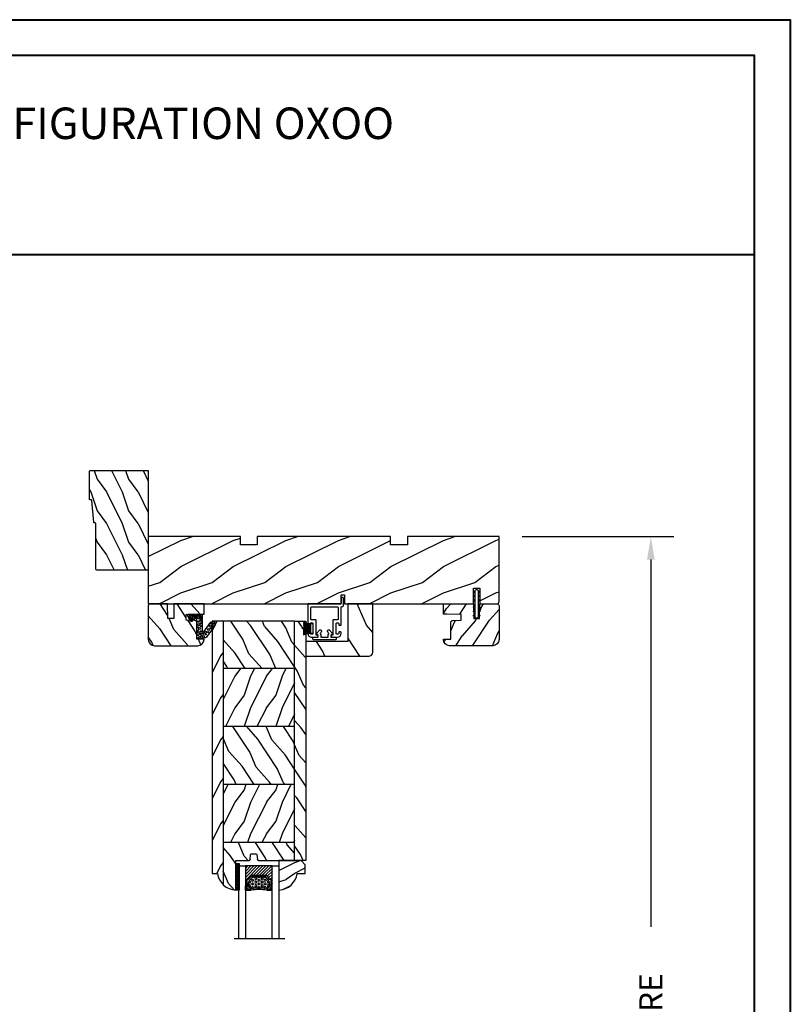
# Model space of a CAD drawing. Units: millimetres. Extents: x -2446 to 125962, y 0 to 5043.
# Drawn here: x 6998 to 7365, y 4574 to 5043 of the extents above; entities that cross this region are included whole.
import ezdxf

# ---------------------------------------------------------------- set-up
doc = ezdxf.new("R2010")
doc.units = ezdxf.units.MM
doc.header["$MEASUREMENT"] = 0
for name, color, linetype in [('Bois', 4, 'Continuous'), ('Boisure 908', 4, 'Continuous'), ('Cartouche', 161, 'Continuous'), ('Cotes', 7, 'Continuous'), ('Coupe-froid', 30, 'Continuous'), ('Foam', 5, 'Continuous'), ('PVC', 2, 'Continuous'), ('Slab standard', 4, 'Continuous'), ('Texte', 7, 'Continuous'), ('TH double-pareclose std', 5, 'Continuous'), ('VERRE', 5, 'Continuous')]:
    doc.layers.add(name, color=color, linetype=linetype)
doc.styles.add('Cotes', font='arial.ttf')
doc.styles.get("Standard").update_dxf_attribs({"font": 'arial.ttf', "height": 10})
doc.linetypes.add('Amzigzag', pattern='A,0.0001,[136,genltshp.shx,S=0.04,R=0,X=0,Y=0],-11', length=11.0001)
doc.dimstyles.new('1-1', dxfattribs={"dimtxt": 11, "dimasz": 11, "dimexe": 11, "dimexo": 11, "dimgap": 11, "dimtad": 0, "dimtih": 1, "dimtoh": 1, "dimdec": 1, "dimzin": 0, "dimdsep": 46, "dimtxsty": 'Cotes', "dimcen": 0.09, "dimadec": 0, "dimazin": 0, "dimtfac": 1, "dimtdec": 1, "dimtofl": 0, "dimtmove": 0, "dimatfit": 3, "dimfxl": 0, "dimtolj": 1, "dimtzin": 0, "dimarcsym": 0})
pattern_1 = [(336.8699, (214.3102308417529, 7.976961458157604), (-48.48076309845398, 23.97114117833321), [7.5, -67.5]), (326.5651, (213.707345158783, 18.02119009221755), (20.49039175088132, -5.490360297625255), [16.77051, -16.77051]), (318.4349, (220.2025356871661, 21.77119009221755), (27.99036357346829, -18.48077973489104), [9.486839999999978, -37.94732999999991])]
pattern_2 = [(216.8699, (236.3006118985195, 25.28080903545097), (44.99999876736678, 30.00000184894975), [7.5, -67.5]), (206.5651, (245.3006118985195, 20.78080903545097), (-14.99998736911361, -15.00001964094571), [16.77051, -16.77051]), (198.4349, (245.3006118985195, 13.28080903545097), (-30.00000651889442, -14.99997604834062), [9.48684, -37.94733])]

# ---------------------------------------------------------------- blocks, each defined once
blk = doc.blocks.new('*D189')
at = {"layer": 'Cotes', "color": 0, "lineweight": -2, "transparency": 16777216}
for p, q in [((7237.583444736458, 4796.869571829828), (7309.818569352036, 4796.869571829828)), ((7298.818569352036, 4785.869571829828), (7298.818569352036, 4611.044125320316)), ((7298.818569352036, 4168.617041703026), (7298.818569352036, 4343.44248821254)), ((7237.583444736461, 4157.617041703026), (7309.818569352036, 4157.617041703026))]:
    blk.add_line(p, q, dxfattribs=at)
at = {"layer": 'Cotes', "color": 0, "transparency": 16777216}
for points in [[(7296.985236018703, 4785.869571829828), (7300.651902685369, 4785.869571829828), (7298.818569352036, 4796.869571829828)], [(7296.985236018703, 4168.617041703026), (7300.651902685369, 4168.617041703026), (7298.818569352036, 4157.617041703026)]]:
    blk.add_solid(points, dxfattribs=at)
at = {"layer": 'Defpoints', "color": 0, "transparency": 16777216}
for p in [(7226.583444736458, 4796.869571829828), (7226.583444736461, 4157.617041703026), (7298.818569352036, 4157.617041703026)]:
    blk.add_point(p, dxfattribs=at)
at = {"layer": 'Cotes', "color": 0, "transparency": 16777216, "insert": (7298.818569352035, 4477.243306766425), "char_height": 11, "attachment_point": 5, "rotation": 90, "style": 'Cotes'}
blk.add_mtext('\\A1;DIMENSION EXTÉRIEURE CADRE', dxfattribs=at)
blk = doc.blocks.new('PP-009')
at = {"layer": 'Bois'}
h = blk.add_hatch(dxfattribs=at)
h.set_pattern_fill('WOOD1', color=1, scale=25, pattern_type=2)
h.set_pattern_definition([(216.8699, (10, 25), (74.9999979456113, 50.00000308158292), [12.5, -112.5]), (206.5651, (25, 17.5), (-24.99997894852269, -25.00003273490952), [27.95085, -27.95085]), (198.4349, (25, 5), (-50.00001086482403, -24.9999600805677), [15.8114, -63.24555000000001])])
edge = h.paths.add_edge_path()
edge.add_line((123.2, 3.999999999999972), (123.2, -2.842170943040401e-14))
edge.add_line((123.2, -2.842170943040401e-14), (167, -2.842170943040401e-14))
edge.add_line((167, -2.842170943040401e-14), (167, 31.99999999999997))
edge.add_line((167, 31.99999999999997), (75.14000074523943, 31.99999999999997))
edge.add_line((75.14000074523943, 31.99999999999997), (75.1400007452394, 27.81029133369154))
edge.add_line((75.1400007452394, 27.81029133369154), (73.64000074523938, 27.81029133369154))
edge.add_line((73.64000074523938, 27.81029133369154), (73.6400007452394, 31.99999999999994))
edge.add_line((73.6400007452394, 31.99999999999994), (12.20493024056489, 32))
edge.add_line((12.20493024056489, 32), (12.20493024056486, 24.50000000000001))
edge.add_line((12.20493024056486, 24.50000000000001), (9.204930240564863, 24.50000000000001))
edge.add_line((9.204930240564863, 24.50000000000001), (9.204930240564892, 32))
edge.add_line((9.204930240564892, 32), (1.000000000000028, 32))
edge.add_arc((1.000000000000028, 31), 1, 90, 180)
edge.add_line((2.842170943040401e-14, 31), (-7.105427357601002e-15, -2.842170943040401e-14))
edge.add_line((-7.105427357601002e-15, -2.842170943040401e-14), (43.7, -2.842170943040401e-14))
edge.add_line((43.7, -2.842170943040401e-14), (43.7, 3.999999999999972))
edge.add_line((43.7, 3.999999999999972), (51.7, 3.999999999999972))
edge.add_line((51.7, 3.999999999999972), (51.70000000000001, -7.815970093361102e-14))
edge.add_line((51.70000000000001, -7.815970093361102e-14), (115.2, -2.842170943040401e-14))
edge.add_line((115.2, -2.842170943040401e-14), (115.2, 3.999999999999972))
edge.add_line((115.2, 3.999999999999972), (123.2, 3.999999999999972))
blk.add_lwpolyline([(43.7, -2.842170943040401e-14), (43.7, 3.999999999999972), (51.7, 3.999999999999972), (51.70000000000001, -8.798816632047231e-15), (115.2, -2.842170943040401e-14), (115.2, 3.999999999999972), (123.2, 3.999999999999972), (123.2, -2.096739282530404e-14), (167, -2.842170943040401e-14), (167, 31.99999999999997), (75.1400007452394, 31.99999999999997), (75.1400007452394, 31.99999999999997), (75.14000074523938, 27.81029133369154), (73.64000074523938, 27.81029133369154), (73.6400007452394, 31.99999999999997), (12.20493024056489, 32), (12.20493024056486, 24.5), (9.204930240564863, 24.5), (9.204930240564892, 32), (1.000000000000028, 32, 0.414213562373095), (2.842170943040401e-14, 31), (0, 0)], format="xyb", close=True, dxfattribs=at)
blk = doc.blocks.new('PP-010')
at = {"layer": 'Bois'}
h = blk.add_hatch(dxfattribs=at)
h.set_pattern_fill('WOOD1', color=1, scale=15, angle=30, style=0, pattern_type=2)
h.set_pattern_definition([(246.8699, (-28.85777006711726, 15.99038105676658), (23.97114117833318, 48.48076309845401), [7.5, -67.5]), (236.5651, (-18.81354143305731, 16.5932667397366), (-5.490360297625243, -20.49039175088132), [16.77051, -16.77051]), (228.4349, (-15.06354143305731, 10.09807621135331), (-18.48077973489102, -27.9903635734683), [9.48684, -37.94733])])
h.paths.add_polyline_path([(-23.55392248982385, 19.99877858499165, 0.4142135623730945), (-26.55392248982386, 16.99877858499165), (-26.55392248982389, 0.9999999999999982, 0.4142135623730955), (-25.55392248982389, -3.552713678800501e-15), (-17.34899224925903, -3.552713678800501e-15), (-17.34899224925903, 6.999999999999996), (-14.34899224925903, 6.999999999999996), (-14.34899224925903, -3.552713678800501e-15), (0, -3.552713678800501e-15), (0, 4.999999999999996), (-8.5, 4.999999999999996), (-8.5, 7.999999999999996), (-3.5, 7.999999999999996), (-3.500000000007248, 16.89877858499166), (-7.247535904753022e-12, 16.89877858499166), (-7.247535904753022e-12, 16.99877858499166, 0.4142135623730951), (-3.00000000000724, 19.99877858499165)])
blk.add_lwpolyline([(-14.34899224925903, -3.251917618196974e-15), (-14.47114048771778, 6.997867894566832), (-17.22680837482892, 6.999909477998135), (-17.34899224925903, -3.251917618196974e-15), (-25.55392248982389, -3.251917618196974e-15, -0.414213562373095), (-26.55392248982389, 0.9999999999999968), (-26.55392248982389, 16.9987785849953, -0.414213562373095), (-23.55392248982389, 19.9987785849953), (-3.000000000007276, 19.9987785849953, -0.414213562373095), (-7.275957614183426e-12, 16.9987785849953), (-3.637978807091713e-12, 16.8541941333824), (-3.541478612872026, 16.79237739425289), (-3.541478612872027, 8.94826939067875, -0.4091108014277098), (-4.524026206434744, 7.948421695522359), (-8.537144107397197, 7.878372461996468), (-8.536065420855492, 5.114569703715606), (-1.674284882632492, 4.96557212756306), (-1.674284882632492, 4.96557212756306), (0, 4.96557212756306), (0, -3.251917618196974e-15), (-14.34899224925903, -3.251917618196974e-15)], format="xyb", dxfattribs=at)
blk = doc.blocks.new('D-072')
at = {"layer": 'PVC'}
for points in [[(-0.7077034603641437, 5.891188682877832, 1), (-0.538412126510309, 5.426064565805952), (1.648459146963432e-12, 5.62203055362405), (1.875832822406664e-12, 6.148771677137894)], [(2.107703460367645, 5.891188682877832, -1), (1.938412126513811, 5.426064565805952), (1.400000000001853, 5.62203055362405), (1.400000000001626, 6.148771677137894)], [(-0.7077034603647121, 3.891188682877264, 1), (-0.5384121265108774, 3.426064565805383), (1.080024958355352e-12, 3.622030553623482), (1.307398633798584e-12, 4.148771677137326)], [(-0.7077034603647121, 1.891188682877264, 1), (-0.5384121265108774, 1.426064565805383), (1.080024958355352e-12, 1.622030553623482), (1.307398633798584e-12, 2.148771677137326)], [(2.107703460367077, 3.891188682877264, -1), (1.938412126513242, 3.426064565805383), (1.400000000001285, 3.622030553623482), (1.400000000001057, 4.148771677137326)], [(2.107703460367077, 1.891188682877264, -1), (1.938412126513242, 1.426064565805383), (1.400000000001285, 1.622030553623482), (1.400000000001057, 2.148771677137326)], [(-0.7077034603647121, -1.891188682878671, -1), (-0.5384121265108774, -1.42606456580679), (1.080024958355352e-12, -1.622030553624889), (1.307398633798584e-12, -2.148771677138733)], [(-0.7077034603647121, -3.891188682878671, -1), (-0.5384121265108774, -3.42606456580679), (1.080024958355352e-12, -3.622030553624889), (1.307398633798584e-12, -4.148771677138733)], [(2.107703460367077, -1.891188682878671, 1), (1.938412126513242, -1.42606456580679), (1.400000000001285, -1.622030553624889), (1.400000000001057, -2.148771677138733)], [(2.107703460367077, -3.891188682878671, 1), (1.938412126513242, -3.42606456580679), (1.400000000001285, -3.622030553624889), (1.400000000001057, -4.148771677138733)], [(-0.7077034603641437, -5.891188682879239, -1), (-0.538412126510309, -5.426064565807359), (1.648459146963432e-12, -5.622030553625457), (1.875832822406664e-12, -6.148771677139301)], [(2.107703460367645, -5.891188682879239, 1), (1.938412126513811, -5.426064565807359), (1.400000000001853, -5.622030553625457), (1.400000000001626, -6.148771677139301)]]:
    blk.add_hatch(color=7, dxfattribs=at).paths.add_polyline_path(points)
for points in [[(1.762145984685048e-12, 6.148771677137866), (-0.7077034603641437, 5.891188682877832, 1.000000000000649), (-0.538412126509968, 5.42606456580608), (1.648459146963432e-12, 5.622030553624036)], [(1.400000000001512, 5.622030553624306), (1.938412126514834, 5.426064565805895, 0.9999999999986194), (2.107703460368441, 5.891188682876908), (1.400000000001739, 6.148771677137155)], [(1.193711796076968e-12, 4.148771677136601), (-0.707703460364371, 3.891188682875445, 0.9999999999996753), (-0.5384121265108774, 3.426064565804545), (1.193711796076968e-12, 3.622030553622714)], [(1.193711796076968e-12, 2.148771677136601), (-0.707703460364371, 1.891188682875445, 0.9999999999996753), (-0.5384121265108774, 1.426064565804545), (1.193711796076968e-12, 1.622030553622714)], [(1.40000000000083, 3.62203055362513), (1.938412126514152, 3.426064565806549, 1.000000000000649), (2.107703460368441, 3.891188682877846), (1.40000000000083, 4.148771677138875)], [(1.40000000000083, 1.62203055362513), (1.938412126514152, 1.426064565806549, 1.000000000000649), (2.107703460368441, 1.891188682877846), (1.40000000000083, 2.148771677138875)], [(1.193711796076968e-12, -2.148771677138008), (-0.707703460364371, -1.891188682876852, -0.9999999999996753), (-0.5384121265108774, -1.426064565805952), (1.193711796076968e-12, -1.622030553624121)], [(1.193711796076968e-12, -4.148771677138008), (-0.707703460364371, -3.891188682876852, -0.9999999999996753), (-0.5384121265108774, -3.426064565805952), (1.193711796076968e-12, -3.622030553624121)], [(1.40000000000083, -1.622030553626537), (1.938412126514152, -1.426064565807955, -1.000000000000649), (2.107703460368441, -1.891188682879253), (1.40000000000083, -2.148771677140282)], [(1.40000000000083, -3.622030553626537), (1.938412126514152, -3.426064565807955, -1.000000000000649), (2.107703460368441, -3.891188682879253), (1.40000000000083, -4.148771677140282)], [(1.762145984685048e-12, -6.148771677139273), (-0.7077034603641437, -5.891188682879239, -1.000000000000649), (-0.538412126509968, -5.426064565807486), (1.648459146963432e-12, -5.622030553625443)], [(1.400000000001512, -5.622030553625713), (1.938412126514834, -5.426064565807302, -0.9999999999986194), (2.107703460368441, -5.891188682878315), (1.400000000001739, -6.148771677138562)]]:
    blk.add_lwpolyline(points, format="xyb", dxfattribs=at)
blk.add_lwpolyline([(1.400000000001739, -6.148771677138008, -1.000000000000487), (-1.762145984685048e-12, -6.148771677138434), (1.762145984685048e-12, 6.148771677137169, -1.000000000000488), (1.400000000001739, 6.148771677136601)], format="xyb", close=True, dxfattribs=at)
blk = doc.blocks.new('PP-002')
at = {"layer": 'PVC'}
blk.add_lwpolyline([(5.300000000006843, 18.97384404598415), (5.500000000000295, 18.97384404599143), (3.000000000003933, 18.97384404599143, 0.4142135623725621), (1.000000000007571, 16.97384404599143), (1.000000000007571, 16.70884404599565, 0.4142135623695433), (1.300000000003205, 16.40884404599637), (1.900000000005388, 16.40884404599274, 0.414213562373095), (2.200000000008298, 16.70884404598837), (2.200000000015574, 17.17384404599215, -0.414213562373095), (2.500000000014847, 17.47384404598779), (3.20000000000466, 17.47384404598779, -0.4142135623695433), (3.500000000003933, 17.17384404598852), (3.500000000014847, 12.44384404599259, -0.4142135623766467), (3.200000000015574, 12.14384404599332), (2.500000000011209, 12.14384404599332, -0.4142135623766467), (2.200000000011936, 12.44384404599259), (2.200000000008298, 12.90884404599274, 0.4142135623730951), (1.900000000005388, 13.20884404598837), (1.300000000017757, 13.20884404599201, 0.4142135623766469), (1.000000000014847, 12.90884404599274), (1.000000000011209, 4.588292566899327, -0.4142135623695433), (0.7000000000119364, 4.288292566903692), (0.2999999999959293, 4.288292566896416, 0.4142135623730949), (3.932854042432155e-12, 3.988292566897144), (2.948752353404416e-13, 0.2999999999992724, 0.414213562373095), (0.2999999999995673, 0), (0.7000000000046604, 0, 0.414213562373095), (1.000000000003933, 0.2999999999992724), (1.000000000003933, 2.700000000000728, -0.414213562373095), (1.300000000003205, 3), (16.69993852738146, 2.99999999998181, 0.4142113542470249), (16.99993852737709, 3.299997738278762), (17.00001096857188, 12.90884178429042, 0.4142157704990611), (16.70001096857989, 13.20884404599201), (16.1000169906368, 13.20884404599201, 0.4142135623695433), (15.80001699063753, 12.90884404599637), (15.80001699062298, 12.44384404598168, -0.414213562369543), (15.5000169906237, 12.14384404599332), (14.80001699064116, 12.14384404599332, -0.4142135623695433), (14.50001699063825, 12.44384404599259), (14.50001699064189, 17.17384404599579, -0.4142135623766469), (14.80001699064116, 17.47384404599143), (15.50001699063098, 17.47384404598415, -0.4142135623695433), (15.80001699063025, 17.17384404598852), (15.80001699064116, 16.70884404598837, 0.4142135623659916), (16.10001699064044, 16.40884404599637), (16.70001699063171, 16.40884404599637, 0.4142135623766467), (17.00001699063462, 16.70884404599565), (17.00001699063462, 16.97384404598779, 0.4142135623736279), (15.00001699063098, 18.97384404598779), (12.50001699064917, 18.97384404598779, 0.9999917686739064), (12.50000875929647, 17.97384404605691), (12.69998459091614, 17.97384404605691, -0.4142145603220588), (12.99998459091541, 17.67384302389473), (12.9999706422753, 10.9438450681555, 0.4142145603220587), (13.29997064227457, 10.64384404599332), (15.19999163096174, 10.64384404597877, -0.4142157704955093), (15.49999163095738, 10.34384178427717), (15.49994983585959, 4.799997738267848, -0.4142113542505766), (15.1999498358676, 4.499999999970896), (2.800000000014119, 4.500000000003638, -0.4142135623695433), (2.500000000011209, 4.80000000000291), (2.500000000014847, 10.34384404599405, -0.4142135623766469), (2.800000000014119, 10.64384404598968), (4.700000000001022, 10.64384404598968, 0.4142135623801985), (5.000000000000295, 10.94384404598895), (5.000000000000295, 17.673844046054, -0.414213562373095), (5.299999999999567, 17.97384404605327), (5.500008231352989, 17.97384404605691, 0.9999917686739064), (5.500000000007571, 18.97384404598779)], format="xyb", dxfattribs=at)
blk = doc.blocks.new('PP-005')
at = {"layer": 'PVC'}
blk.add_lwpolyline([(3.741235066499939, -1.500000000003951, -0.4142135623766467), (4.041235066499212, -1.200000000004678), (6.958781924124196, -1.200000000008316, -0.4142135623695433), (7.258781924123468, -1.500000000007589), (7.258781924123468, -1.953288311953969, 0.1335991425131715), (7.506868527903862, -2.865190051190751, -0.3216224009208082), (7.475049823413428, -3.213506428215936), (7.022050322979339, -3.736880515487741, 1.000000000002292), (7.929384440416456, -4.522211528077918), (9.270183196356811, -2.973116386856731, 0.5205977908395677), (9.017004477365845, -2.551832082234199, -0.3939473565652606), (8.458781924124196, -1.953288311953969), (8.458781924124196, -1.500000000007589, -0.414213562373095), (8.758781924123468, -1.200000000008316), (10.70001699062777, -1.200000000008316, 0.4142135623695433), (11.00001699062341, -0.9000000000090438), (11.00001699062341, -0.300000000006861, 0.4142135623766467), (10.70001699062414, -1.122657522500958e-11), (0.2999999999992724, -3.126388037344441e-13, 0.414213562373095), (0, -0.299999999999585), (0, -0.9000000000054058, 0.414213562373095), (0.2999999999992724, -1.200000000004678), (2.241235066499939, -1.200000000004678, -0.4142135623695433), (2.541235066495574, -1.500000000003951), (2.541235066499212, -1.953288311953969, -0.3939473565652606), (1.983012513257563, -2.551832082234199, 0.5205977908449788), (1.729833794266597, -2.973116386856731), (3.070632550206923, -4.522211528077918, 1.000000000002292), (3.977966667644068, -3.736880515487741), (3.524967167206341, -3.213506428215936, -0.3216224009186189), (3.493148462719546, -2.865190051190751, 0.1335991425134319), (3.741235066499939, -1.953288311953969)], format="xyb", close=True, dxfattribs=at)
blk = doc.blocks.new('CF-039')
at = {"layer": 'Coupe-froid'}
for p, q in [((2.325000000000003, 0.9999999999999716), (2.325000000000003, 5.299999999999997)), ((2.424999999999997, 0.9999999999999716), (2.424999999999997, 5.299999999999997))]:
    blk.add_line(p, q, dxfattribs=at)
blk.add_lwpolyline([(0, 0.9999999999999716), (0, 0), (4.75, 0), (4.75, 0.9999999999999716)], close=True, dxfattribs=at)
for centre, radius, start, end in [((-7.848739450887109, 1.067014697275283), 8.033043434399755, 359.6319687781198, 25.85352642745807), ((-7.848739450887109, 1.067014697275283), 8.333043434399755, 359.6319687781198, 24.85812994766152), ((-7.848739450887109, 1.067014697275283), 8.633043434399756, 359.6319687781198, 23.93906348768406), ((-7.848739450887109, 1.067014697275283), 8.933043434399757, 359.6319687781198, 23.08759420640041), ((-7.848739450887109, 1.067014697275283), 9.233043434399757, 359.6319687781198, 22.29631179302982), ((-7.848739450887109, 1.067014697275283), 9.533043434399758, 359.6319687781198, 21.55888050853918), ((-7.848739450887109, 1.067014697275283), 9.833043434399759, 359.6319687781198, 20.86984633264358), ((-7.848739450887109, 1.067014697275283), 10.13304343439976, 359.6319687781198, 20.22448514095099), ((-7.848739450887109, 1.067014697275283), 10.43304343439976, 359.6319687781198, 19.61868187461618), ((12.59873945088711, 1.067014697275283), 10.43304343439976, 160.3813181253838, 180.3680312218802), ((12.59873945088711, 1.067014697275283), 10.13304343439976, 159.775514859049, 180.3680312218802), ((12.59873945088711, 1.067014697275283), 9.83304343439976, 159.1301536673568, 180.3680312218802), ((12.59873945088711, 1.067014697275283), 9.53304343439976, 158.4411194914608, 180.3680312218802), ((12.59873945088711, 1.067014697275283), 9.23304343439976, 157.7036882069702, 180.3680312218802), ((12.59873945088711, 1.067014697275283), 8.933043434399758, 156.9124057935996, 180.3680312218802), ((12.59873945088711, 1.067014697275283), 8.633043434399758, 156.0609365123159, 180.3680312218802), ((12.59873945088711, 1.067014697275283), 8.333043434399757, 155.1418700523385, 180.3680312218802), ((12.59873945088711, 1.067014697275283), 8.033043434399756, 154.1464735725415, 180.3680312218802)]:
    blk.add_arc(centre, radius, start, end, dxfattribs=at)
blk = doc.blocks.new('V-006')
at = {"layer": 'Foam'}
h = blk.add_hatch(dxfattribs=at)
h.set_pattern_fill('GRAVEL', color=256, scale=0.075, style=0)
h.set_pattern_definition([(228.0128, (-26.72399009913994, -53.63578469025791), (-15.24001294942201, -17.14502106713443), [0.25629075, -25.372875]), (184.9697, (-26.89544009913994, -53.82628469025791), (22.86003697963434, 1.904986556540594), [0.43980375, -43.54049999999999]), (132.5104, (-27.33359009913994, -53.86438469025791), (19.04998613874877, -20.95502046934531), [0.3101114999999999, -30.701025]), (267.2737, (-28.07654009913994, -54.34063469025791), (1.904991728121129, 38.09998774002482), [0.40050375, -39.6498]), (292.8337, (-28.09559009913994, -54.74068469025791), (-9.525027041626428, 22.86001299753833), [0.3927255, -38.87985]), (357.2737, (-27.94319009913994, -55.10263469025791), (-38.09998774002482, 1.904991728121131), [0.40050375, -39.6498]), (37.6942, (-27.54314009913994, -55.12168469025791), (-24.76501564592995, -19.04998301773867), [0.5296454999999999, -52.434825]), (72.2553, (-27.12404009913994, -54.79783469025791), (13.3350266741004, 41.91001215452729), [0.50004, -49.503975]), (121.4296, (-26.97164009913994, -54.32158469025791), (-15.24000392644836, 24.76497086997952), [0.40185975, -39.784125]), (175.2364, (-27.18119009913994, -53.97868469025791), (20.95498353979084, -1.904982122040867), [0.4587847499999998, -22.48042499999999]), (222.3974, (-27.63839009913994, -53.94058469025791), (-22.86000068792978, -20.95497273797773), [0.5933085, -58.7376]), (138.8141, (-26.19059009913994, -54.35968469025791), (-13.33499150566855, 11.429982417843), [0.20250375, -20.04795]), (171.4692, (-26.34299009913994, -54.22633469025791), (24.76496219669355, -3.810009600034274), [0.3852614999999997, -38.14094999999997]), (225, (-26.72399009913994, -54.16918469025791), (-2.664535259100376e-16, -1.904998701525148), [0.26940675, -2.4246675]), (203.1986, (-26.85734009913994, -53.94058469025791), (9.525032119193124, 3.810016705729698), [0.14508075, -14.36295]), (291.8014, (-26.99069009913994, -53.99773469025791), (-1.905001336420882, 5.715003681548898), [0.2051745, -10.0536]), (30.9638, (-26.91449009913994, -54.18823469025791), (5.71499396610617, 3.810002968995414), [0.3332399999999998, -10.77472499999999]), (161.5651, (-26.62874009913994, -54.01678469025791), (3.810001738635735, -1.904997166848807), [0.24096525, -5.783174999999999]), (16.38950000000001, (-28.09559009913994, -53.99773469025791), (19.05001051047701, 5.714988112475853), [0.337566, -33.4191]), (70.3462, (-27.77174009913994, -53.90248469025791), (-7.619978766507381, -20.95497036640875), [0.28319925, -28.03664999999999]), (293.1986, (-26.62874009913994, -53.63578469025791), (-3.810016705729698, 9.525032119193124), [0.29016, -14.2179]), (343.6105, (-26.51444009913994, -53.90248469025791), (-19.05001051047701, 5.714988112475859), [0.3375659999999998, -33.41909999999997]), (339.444, (-28.09559009913994, -55.17883469025791), (-9.525011823191932, 3.809995377037603), [0.32552625, -15.950775]), (294.7751, (-27.79079009913994, -55.29313469025791), (-9.52497780272013, 20.9549902696175), [0.2727539999999997, -27.00269999999999]), (66.80140000000002, (-26.60969009913994, -55.54078469025791), (3.810016705729701, 9.525032119193124), [0.29016, -14.2179]), (17.35400000000001, (-26.49539009913994, -55.27408469025791), (-24.76500133639497, -7.619988506704224), [0.31933725, -31.6143]), (69.444, (-27.54314009913994, -55.54078469025791), (-3.809995377037608, -9.52501182319193), [0.1627635, -16.1136]), (101.3098999999999, (-26.72399009913994, -55.54078469025791), (-1.904990597165511, 7.619975595676966), [0.09713624999999998, -9.616499999999998]), (165.9638, (-26.74304009913994, -55.44553469025791), (5.715004016022879, -1.904996703092731), [0.3927255, -7.4617875]), (186.0090000000001, (-27.12404009913994, -55.35028469025791), (19.04997190832096, 1.904995551410894), [0.36395025, -36.03105]), (303.6901, (-26.91449009913994, -54.35968469025791), (-1.905000653480424, 3.809996324423879), [0.274743, -6.593834999999999]), (353.1572, (-26.76209009913994, -54.58828469025791), (32.38501339248256, -3.810017063741129), [0.4796677499999999, -47.48699999999999]), (60.94540000000001, (-26.28584009913994, -54.64543469025791), (-7.619982274371817, -13.33496820812559), [0.196131, -19.41705]), (90, (-26.19059009913994, -54.47398469025791), (-1.905, 1.905), [0.1143, -1.7907]), (120.2564, (-27.16214009913994, -55.29313469025791), (7.619983850127083, -13.33499327435817), [0.26465025, -26.200425]), (48.01279999999999, (-27.29549009913994, -55.06453469025791), (15.240012949422, 17.14502106713443), [0.51258225, -25.1166]), (0, (-26.95259009913994, -54.68353469025791), (1.905, 1.905), [0.4953, -1.4097]), (325.3048, (-26.45729009913994, -54.68353469025791), (-19.04996699321526, 13.33500126786357), [0.3012075, -29.819475]), (254.0546, (-26.20964009913994, -54.85498469025791), (-1.905004859776106, -7.620018152402721), [0.27737175, -13.591275]), (207.646, (-26.28584009913994, -55.12168469025791), (-36.19498728676704, -19.05001198104254), [0.4516087499999999, -44.709375]), (175.4261, (-26.68589009913994, -55.33123469025791), (-24.76500570356064, 1.904990783414596), [0.4777717499999997, -47.29934999999997]), (175.4261, (-26.68589009913994, -55.33123469025791), (-24.76500570356064, 1.904990783414596), [0.4777717499999997, -47.29934999999997])])
h.paths.add_polyline_path([(6.356499999999983, 0), (6.356499999999983, 1.599999999999909), (-6.356499999999983, 1.599999999999909), (-6.356499999999983, 0)])
blk.add_line((-6.356499999999983, 0), (-6.356499999999983, 1.599999999999909), dxfattribs=at)
blk.add_lwpolyline([(-6.356499999999983, 0), (-6.356499999999983, 1.599999999999909), (6.356499999999983, 1.599999999999909), (6.356499999999983, 0)], close=True, dxfattribs=at)
blk = doc.blocks.new('V-042')
h = blk.add_hatch()
h.set_pattern_fill('ANSI31', scale=8, style=0)
h.set_pattern_definition([(45, (-287.4581101923186, 1960.29514648825), (-0.7071067811865476, 0.7071067811865476), [])])
h.paths.add_polyline_path([(12.52095870867493, 4.649999998385965), (6.480741221387461, 4.649999998385965), (5.856637523691461, 4.650296192671021, -0.3414039312993768), (5.276010893879629, 5.099058888069067, 0.2909450072482266), (3.857872961523753, 6.419470534126731, -0.361442010360135), (3.530849965030484, 6.812757143311273), (3.530849965036623, 9.499999999998408), (3.150849965037651, 9.499999999998408), (3.150849965037651, 0), (15.85084996503747, 0), (15.85084996503747, 9.499999999998408), (15.47084996503759, 9.499999999998408), (15.47084996504464, 6.812757143311273, -0.361442010358463), (15.14382696855091, 6.419470534129914, 0.2909450072481536), (13.72568903619958, 5.09905888806793, -0.3411389941978187), (13.14563192558944, 4.650296462959886)])
h = blk.add_hatch()
h.set_pattern_fill('HEX', scale=4, style=0)
h.set_pattern_definition([(0, (-287.4581101923186, 1960.29514648825), (0, 0.8660254037844386), [0.5, -1]), (120, (-287.4581101923186, 1960.29514648825), (-0.75, -0.4330127018922191), [0.4999999999999996, -0.9999999999999992]), (59.99999999999999, (-286.9581101923186, 1960.29514648825), (-0.7499999999999999, 0.4330127018922194), [0.5, -1])])
h.paths.add_polyline_path([(12.12421797721701, 10.62368122440772, -0.01038247894788289), (6.975782022788034, 10.62368122440791, 0.07655626028517193), (4.746910343559633, 10.12808478556243, 0.2636850920181428), (4.49778231036762, 9.822240287701614, 0.1486430742431025), (4.852010365365454, 7.052547432361987, 0.1452672607481565), (5.037659102547701, 6.836927438697026, -0.1572620534238643), (6.05039310008974, 5.603333331706768, 0.3080691872821473), (6.422534053075195, 5.349999998373494), (12.67746594692494, 5.349999998373494, 0.3080691872803071), (13.04960689990672, 5.603333331708217, -0.1572620534238416), (14.06234089745456, 6.836927438693425, 0.1452672607479055), (14.24798963462911, 7.052547432364394, 0.1486430742430459), (14.60221768963465, 9.822240287702012, 0.2636850920185169), (14.35308965643974, 10.1280847855611, 0.0765562602849926)])
at = {"color": 7, "linetype": 'Amzigzag', "ltscale": 1.5}
blk.add_line((-2.70042511299016, 34.79851369385051), (21.3246195114225, 34.79851369385051), dxfattribs=at)
at = {"color": 181, "linetype": 'Continuous', "lineweight": 25}
for p, q in [((3.579999999999927, 11.29999999999859), (3.579999999999927, 10.0809027799985)), ((3.624913998212833, 9.950006602136227), (3.629150034962549, 9.950006602136227)), ((3.629150034962549, 9.950006602136227), (3.629150034962549, 9.99275714331111)), ((3.629150034962549, 9.950006602136227), (3.629150034962549, 6.812757143311273)), ((3.715435414600051, 10.17620114553597), (3.73861402577495, 10.19538899443592)), ((3.719150034962695, 9.99275714331111), (3.719150034962695, 6.812757143311273)), ((3.796004971712591, 10.12606165982356), (3.772826360537692, 10.10687381092362)), ((3.778469536300236, 10.28012240339854), (3.778469536300236, 10.79714386614864)), ((5.829999999987649, 11.49999999999841), (3.7800000000002, 11.49999999999841)), ((3.868469536299926, 10.79714386614864), (3.868469536299926, 10.28012240339854)), ((4.078469536299963, 11.09714386614837), (5.678469536287594, 11.09714386614837)), ((5.678469536287594, 11.00714386614868), (4.078469536299963, 11.00714386614868)), ((5.678469536287594, 11.09714386614837), (5.678469536287594, 11.00714386614868)), ((15.31999999999994, 11.49999999999841), (13.27000000001249, 11.49999999999841)), ((13.42153046370004, 11.09714386614837), (15.02153046369995, 11.09714386614837)), ((13.42153046370004, 11.00714386614868), (13.42153046370004, 11.09714386614837)), ((15.02153046369995, 11.00714386614868), (13.42153046370004, 11.00714386614868)), ((15.23153046369998, 10.28012240339854), (15.23153046369998, 10.79714386614864)), ((15.32717363946244, 10.10687381092362), (15.30399502828755, 10.12606165982356)), ((15.32153046370013, 10.79714386614864), (15.32153046370013, 10.28012240339854)), ((15.36138597422496, 10.19538899443592), (15.38456458540008, 10.17620114553597)), ((15.38084996503744, 6.812757143311273), (15.38084996503744, 9.99275714331111)), ((15.47084996503759, 9.99275714331111), (15.47084996503759, 9.950006602136227)), ((15.47084996503759, 9.950006602136227), (15.47508600178753, 9.950006602136227)), ((15.47084996503759, 6.812757143311273), (15.47084996503759, 9.950006602136227)), ((15.51999999999998, 10.0809027799985), (15.51999999999998, 11.29999999999859)), ((5.954937588825032, 4.740296192673441), (6.579041291312478, 4.739999998386111)), ((6.422534053075196, 5.349999998373505), (12.67746594692494, 5.349999998373505)), ((6.579041291312478, 4.739999998386111), (12.52095870867493, 4.739999998386111)), ((12.52095870867493, 4.739999998386111), (13.1450624111751, 4.740296192673441)), ((5.954937588825032, 4.650296192673295), (6.579041291312478, 4.649999998385965)), ((6.579041291312478, 4.649999998385965), (12.52095870867493, 4.649999998385965)), ((12.52095870867493, 4.649999998385965), (13.1450624111751, 4.650296192673295))]:
    blk.add_line(p, q, dxfattribs=at)
at = {"color": 5}
blk.add_line((3.200000000000045, 0), (15.90000000000009, 0), dxfattribs=at)
for points in [[(3.200000000000045, 34.79851369385051), (3.200000000000045, 0), (0, 0), (0, 34.79851369385051)], [(19.09999999999991, 34.79851369385051), (19.09999999999991, 0), (15.90000000000009, 0), (15.90000000000009, 34.79851369385051)]]:
    blk.add_lwpolyline(points, dxfattribs=at)
for points in [[(3.200000000000045, 9.499999999998408), (3.579999999999927, 9.499999999998408), (3.579999999999927, 11.49999999999841), (3.200000000000045, 11.49999999999841)], [(15.90000000000009, 9.499999999998408), (15.51999999999998, 9.499999999998408), (15.51999999999998, 11.49999999999841), (15.90000000000009, 11.49999999999841)]]:
    blk.add_lwpolyline(points, close=True, dxfattribs=at)
at = {"color": 181, "linetype": 'Continuous', "lineweight": 25}
for centre, radius, start, end in [((3.790064175737825, 10.07982775782352), 0.2100669264910994, 179.7067862955089, 218.1701594432898), ((3.7800000000002, 11.29999999999859), 0.2000000000000455, 90, 180), ((3.867295065237613, 9.99275714331111), 0.2381450302755184, 129.6188297048962, 180), ((3.867295065237613, 9.99275714331111), 0.148145030275522, 129.6188297049789, 180), ((3.668469536300108, 10.28012240339854), 0.1099999999990082, 309.6188297048953, 0), ((4.078469536299963, 10.79714386614864), 0.2999999999999617, 90, 180), ((3.668469536300108, 10.28012240339854), 0.1999999999990081, 309.6188297048953, 0), ((4.078469536299963, 10.79714386614864), 0.2099999999999618, 90, 180), ((9.23026691343739, 9.019999998360845), 4.800000000013958, 170.3788098722446, 204.197670639406), ((4.892156027262445, 9.755386930261238), 0.3999999999755061, 111.2915739132246, 170.3788098722446), ((7.470266914075182, 3.139999995873723), 7.500000002535077, 93.78032849573468, 111.2915739133364), ((9.549999999993815, 45.99600012365909), 34.6960001229502, 263.8450892230369, 276.1549107769631), ((9.550000000008822, 134.5796507029315), 123.9826962424794, 268.810298297978, 271.1897017021392), ((11.62973308592495, 3.139999995873723), 7.500000002535077, 68.7084260866636, 86.21967150426532), ((9.869733086562519, 9.019999998360845), 4.800000000013958, 335.8023293605939, 9.621190127755456), ((14.20784397273746, 9.755386930261238), 0.3999999999755027, 9.621190127755456, 68.70842608677546), ((15.02153046369995, 10.79714386614864), 0.2999999999999617, 0, 90), ((15.02153046369995, 10.79714386614864), 0.2099999999999654, 0, 90), ((15.43153046370003, 10.28012240339854), 0.1999999999990061, 180, 230.3811702951038), ((15.31999999999994, 11.29999999999859), 0.2000000000000455, 0, 90), ((15.43153046370003, 10.28012240339854), 0.1099999999990047, 180, 230.3811702951038), ((15.23270493476252, 9.99275714331111), 0.148145030275522, 0, 50.38117029502116), ((15.23270493476252, 9.99275714331111), 0.2381450302755184, 0, 50.38117029510376), ((15.30993582425003, 10.07982775782352), 0.2100669264910994, 321.8298405567102, 0.2932137044910722), ((4.02915003496264, 6.812757143311273), 0.4000000000071304, 180, 259.4879385289719), ((4.02915003496264, 6.812757143311273), 0.3100000000071432, 180, 259.4879385289719), ((3.626695112337529, 4.643852909823408), 1.805927364798801, 14.59957465771853, 79.48793852897188), ((3.626695112337529, 4.643852909823408), 1.895927364798737, 14.59957465771853, 79.48793852897188), ((5.308078755787392, 7.25749040798587), 0.4999999999996283, 204.197670639406, 237.2592076313481), ((3.631476905687578, 4.649999998373687), 2.600000000001068, 21.51018826678275, 57.25920763134815), ((5.954937588825032, 5.250296192660926), 0.5999999999899248, 194.5995746577185, 270), ((5.954937588825032, 5.250296192660926), 0.5099999999899207, 194.5995746577185, 270), ((6.422534053075196, 5.749999998373596), 0.4000000000001016, 201.5101882667827, 270), ((12.67746594692494, 5.749999998373596), 0.4000000000001016, 270, 338.4898117332172), ((15.46852309431256, 4.649999998373687), 2.600000000001068, 122.7407923686519, 158.4898117332172), ((13.1450624111751, 5.250296192660926), 0.5099999999899261, 270, 345.4004253422814), ((13.1450624111751, 5.250296192660926), 0.5999999999899243, 270, 345.4004253422814), ((15.47330488766238, 4.643852909823408), 1.895927364798735, 100.5120614710281, 165.4004253422815), ((15.47330488766238, 4.643852909823408), 1.805927364798811, 100.5120614710281, 165.4004253422815), ((13.79192124421252, 7.25749040798587), 0.4999999999996266, 302.7407923686519, 335.8023293605939), ((15.0708499650375, 6.812757143311273), 0.3100000000071504, 280.5120614710281, 0), ((15.0708499650375, 6.812757143311273), 0.4000000000071255, 280.5120614710281, 0)]:
    blk.add_arc(centre, radius, start, end, dxfattribs=at)
blk = doc.blocks.new('PB-005')
at = {"layer": 'Bois'}
h = blk.add_hatch(dxfattribs=at)
h.set_pattern_fill('WOOD1', color=1, scale=15, angle=120, style=0, pattern_type=2)
h.set_pattern_definition(pattern_1)
h.paths.add_polyline_path([(114, 0), (0, 0), (0, -5.25), (114, -5.25)])
h = blk.add_hatch(dxfattribs=at)
h.set_pattern_fill('WOOD1', color=1, scale=15, angle=120, style=0, pattern_type=2)
h.set_pattern_definition([(336.8699, (-15.99038105676658, -2.303847577293357), (-48.48076309845399, 23.97114117833321), [7.5, -67.5]), (326.5651, (-16.5932667397366, 7.740381056766592), (20.49039175088132, -5.490360297625257), [16.77051, -16.77051]), (318.4349, (-10.09807621135331, 11.49038105676659), (27.99036357346829, -18.48077973489104), [9.486839999999999, -37.94732999999999])])
h.paths.add_polyline_path([(8.600000000000138, -5.250000000000001), (1.953992523340276e-13, -5.25), (1.074695887837152e-13, -22.49843949608034, 0.3890307372447044), (0.4566851918177859, -22.9965597901783), (2.843314808182614, -23.20409280029701, -0.3890307372447016), (3.300000000000181, -23.70221309439486), (3.30000000000016, -25.69843949608047, -0.389030737244711), (2.843314808182594, -26.19655979017829), (0.456685191817793, -26.40409280029682, 0.3890307372447107), (8.881784197001252e-16, -26.90221309439488), (1.77635683940025e-15, -33.30032629523767), (-14.02984241998684, -33.3003262952377, 0.1793258123133445), (-11.42815412258763, -39.24998254034256), (8.600000000000136, -39.24998254034256)])
h = blk.add_hatch(dxfattribs=at)
h.set_pattern_fill('WOOD1', color=1, scale=15, style=0, pattern_type=2)
h.set_pattern_definition(pattern_2)
h.paths.add_polyline_path([(36.20000000000027, -5.25), (8.600000000000136, -5.25), (8.600000000000136, -39.24998254034256), (36.20000000000028, -39.24998254034256)])
h = blk.add_hatch(dxfattribs=at)
h.set_pattern_fill('WOOD1', color=1, scale=15, angle=120, style=0, pattern_type=2)
h.set_pattern_definition(pattern_1)
h.paths.add_polyline_path([(63.80000000000017, -5.249999999999998), (36.20000000000028, -5.249999999999999), (36.20000000000027, -39.24998254034256), (63.80000000000018, -39.24998254034256)])
h = blk.add_hatch(dxfattribs=at)
h.set_pattern_fill('WOOD1', color=1, scale=15, style=0, pattern_type=2)
h.set_pattern_definition(pattern_2)
h.paths.add_polyline_path([(91.4000000000001, -5.25), (63.80000000000017, -5.25), (63.80000000000018, -39.24998254034256), (91.4000000000001, -39.24998254034256)])
h = blk.add_hatch(dxfattribs=at)
h.set_pattern_fill('WOOD1', color=1, scale=15, angle=120, style=0, pattern_type=2)
h.set_pattern_definition([(336.8699, (214.3402308417528, 7.976961458157604), (-48.48076309845398, 23.97114117833321), [7.5, -67.5]), (326.5651, (213.7373451587828, 18.02119009221755), (20.49039175088132, -5.490360297625255), [16.77051, -16.77051]), (318.4349, (220.2325356871661, 21.77119009221755), (27.99036357346829, -18.48077973489104), [9.486839999999976, -37.9473299999999])])
h.paths.add_polyline_path([(114.0300000000002, -5.25), (91.43000000000005, -5.25), (91.43000000000006, -39.24998254034256), (114.0300000000002, -39.24998254034256)])
h = blk.add_hatch(dxfattribs=at)
h.set_pattern_fill('WOOD1', color=1, scale=20, pattern_type=2)
h.set_pattern_definition([(216.8699, (8, 20), (59.99999835648904, 40.00000246526633), [10, -90]), (206.5651, (20, 14), (-19.99998315881815, -20.00002618792761), [22.36068, -22.36068]), (198.4349, (20, 4), (-40.00000869185922, -19.99996806445416), [12.64912, -50.59644])])
h.paths.add_polyline_path([(114, -44.49998254034256), (114, -39.24998254034256), (-11.42815412258764, -39.24998254034256, 0.1648255964959297), (-6.099999999999909, -42.00341686412715), (-6.099999999999916, -44.49998254034256)])
for p, q in [((0, -22.49843949608045), (2.273736754432321e-13, -2.499999999999972)), ((0, -5.25), (114, -5.25)), ((8.600000000000138, -5.25), (8.600000000000136, -39.24998254034256)), ((36.20000000000027, -5.25), (36.20000000000027, -39.24998254034256)), ((63.80000000000017, -5.25), (63.80000000000018, -39.24998254034256)), ((91.40000000000009, -5.25), (91.4000000000001, -39.24998254034256)), ((114, -5.25), (114, -39.24998254034256)), ((114, -5.25), (114, -39.24998254034256)), ((2.84331480818264, -23.20409280029704), (0.456685191817769, -22.9965597901783)), ((0, -33.30032629523767), (0, -26.90221309439479)), ((0.456685191817769, -26.40409280029694), (2.84331480818264, -26.19655979017829)), ((3.300000000000182, -25.69843949608044), (3.300000000000182, -23.70221309439487)), ((114, -39.24998254034256), (-11.42815412258763, -39.24998254034256))]:
    blk.add_line(p, q, dxfattribs=at)
blk.add_lwpolyline([(114, -5.25), (114, 0), (0, 0), (0, -5.25)], close=True, dxfattribs=at)
blk.add_lwpolyline([(-6.099999999999909, -42.00341686412715, -0.3546334822811614), (-14.02984241998684, -33.3003262952377), (0, -33.30032629523767)], format="xyb", dxfattribs=at)
blk.add_lwpolyline([(114, -39.24998254034256), (114, -44.49998254034256), (-6.099999999999909, -44.49998254034256), (-6.099999999999909, -42.00341686412715)], dxfattribs=at)
for centre, radius, start, end in [((0.5000000000002274, -22.49843949608034), 0.5000000000001198, 180.000000000013, 265.0302592718855), ((2.800000000000182, -23.70221309439485), 0.5, 359.9999999999984, 85.03025927188546), ((0.5000000000002274, -26.90221309439488), 0.5000000000002274, 94.96974072811454, 179.9999999999886), ((2.800000000000182, -25.69843949608047), 0.4999999999999783, 274.9697407281146, 3.256887993818641e-12)]:
    blk.add_arc(centre, radius, start, end, dxfattribs=at)
blk = doc.blocks.new('D-059')
at = {"layer": 'Bois'}
h = blk.add_hatch(dxfattribs=at)
h.set_pattern_fill('WOOD1', color=1, scale=10, style=0, pattern_type=2)
h.set_pattern_definition([(216.8699, (-335.2538867572125, -33.64992441792981), (29.99999917824452, 20.00000123263317), [5, -45]), (206.5651, (-329.2538867572125, -36.64992441792981), (-9.999991579409075, -10.00001309396381), [11.18034, -11.18034]), (198.4349, (-329.2538867572125, -41.64992441792981), (-20.00000434592961, -9.999984032227081), [6.32456, -25.29822])])
edge = h.paths.add_edge_path()
edge.add_line((-10.50000000000006, 0), (0, 0))
edge.add_line((0, 0), (0, 14.02984241998706))
edge.add_arc((0.5386931613429997, 4.701431212199643), 9.34395237485999, 93.30502196043827, 171.3918283291595)
edge.add_line((-8.699999999999818, 6.099999999999909), (-12.5, 6.099999999999909))
edge.add_line((-12.5, 6.099999999999909), (-12.50000000000006, 2))
edge.add_line((-12.50000000000006, 2), (-10.50000000000006, 0))
blk.add_lwpolyline([(-10.50000000000006, 0), (0, 0), (0, 14.02984241998706, 0.3545448909899596), (-8.699999999999818, 6.099999999999909), (-12.5, 6.099999999999909), (-12.50000000000006, 2)], format="xyb", close=True, dxfattribs=at)
blk = doc.blocks.new('CF-015')
at = {"layer": 'Coupe-froid', "linetype": 'Continuous'}
for points in [[(-2.033532135550104, -2.500000000499767, 0.414213562373095), (-2.433532135550649, -2.900000000499858), (-2.433532135550649, -3.295295272100077), (-1.024444120550015, -4.869881902099962, -0.4142135621900326), (-1.170854282550408, -5.416292063599769), (-3.833532135550286, -6.953589838939763, -0.5773502691786915), (-4.433532135550649, -6.607179677399756), (-4.433532135550649, -0.4000000004998583, -0.414213562373095), (-4.033532135550104, 0), (3.657740538061091, 0, 0.7312463509903063), (3.946640808874605, 0.908089001963873), (-0.4515655947815276, 4.021730915791423, -0.9999999999885348), (0.9929357594286898, 6.062175925861936), (6.010969218470137, 2.509737074970872, -0.2433300309325223), (7.066467864449351, 0.4692920651183528), (7.066467864449365, -1.500000000499767, -0.414213562373095), (6.066467864449365, -2.500000000499767)], [(-3.533532135550104, -5.308141571699991, 0.5773502691536981), (-3.158532135550104, -5.524647922700126), (-1.707456822550284, -4.686869200200192), (-1.507456822550466, -5.033279361700181), (-3.333532135550286, -6.087564435199795, -0.5773502691536989), (-3.933532135550649, -5.741154273600216), (-3.933532135550649, -0.9000000004998583, -0.4142135623730963), (-3.533532135550104, -0.5000000004997673), (-1.933532135550649, -0.5000000004997673), (-1.933532135550649, -0.9000000004998583), (-3.283532135550104, -0.9000000004998583, 0.4142135623730951), (-3.533532135550104, -1.150000000499858)]]:
    blk.add_lwpolyline(points, format="xyb", close=True, dxfattribs=at)
at = {"layer": 'Coupe-froid'}
for centre, radius in [((-0.1173826218122898, 4.585339611263109), 0.25), ((0.2323091708665856, 5.556532807634113), 0.5), ((1.300388045262139, 5.081606167683418), 0.25), ((1.158642193561889, 3.971003537865997), 0.5), ((2.325943163785396, 4.273498737522644), 0.25), ((2.850558889876325, 3.077848596698203), 0.5), ((4.138421871782924, 1.671916097594462), 0.5), ((4.072221782575475, 2.921928159840689), 0.25), ((4.662379511955535, -0.05956297340186723), 0.25), ((4.913507294301304, 0.6700373125791828), 0.25), ((5.166313408757986, 1.766465356246769), 0.25), ((5.824480344943211, -0.1805491425326551), 0.25), ((6.163519357240112, 0.7362374008913832), 0.5), ((-2.888810971653765, -4.028155366365894), 0.5), ((-3.0585799207125, -2.95476128799497), 0.25), ((-2.722202457396815, -1.71204049663433), 0.5), ((-2.074073200945204, -4.392871865453898), 0.25), ((-1.196119312150607, -0.8060244112278383), 0.5), ((-0.882390108766895, -1.789423903544417), 0.25), ((-0.05961983384107938, -0.532680797680527), 0.25), ((0.5039521446370152, -1.500108682799549), 0.5), ((1.245951238494413, -0.549565550892936), 0.25), ((1.735209610381766, -2.010755102269428), 0.25), ((2.389979947957173, -1.178850248975124), 0.5), ((3.306595918287215, -1.995341679494473), 0.25), ((3.645541816704352, -0.5919016594417741), 0.25), ((4.267565374397776, -1.510377349857265), 0.5), ((5.025536075625453, -0.8096769929449152), 0.25), ((5.492365265173987, -1.833462074997243), 0.25), ((6.443821543425713, -1.020047322389161), 0.5)]:
    blk.add_circle(centre, radius, dxfattribs=at)
blk = doc.blocks.new('PP-021')
at = {"layer": 'Bois'}
h = blk.add_hatch(dxfattribs=at)
h.set_pattern_fill('WOOD1', color=1, scale=30, angle=30, pattern_type=2)
h.set_pattern_definition([(246.8699, (-43.07720228955907, -12.5400752190406), (47.94228235666637, 96.96152619690801), [15, -135]), (236.5651, (-22.98874502143917, -11.33430385310055), (-10.98072059525049, -40.98078350176264), [33.54102, -33.54102]), (228.4349, (-15.48874502143917, -24.32468490986713), (-36.96155946978204, -55.9807271469366), [18.97368, -75.89466])])
h.paths.add_polyline_path([(0, 18), (0, -3.552713678800501e-15), (12, 0), (12, 23, 0.4142135623730951), (10, 25), (-20, 25), (-20, 18)])
blk.add_lwpolyline([(-20, 18), (-20, 25), (10, 25, -0.414213562373095), (12, 23), (12, 0), (0, 0), (0, 18), (-20, 18)], format="xyb", dxfattribs=at)
blk = doc.blocks.new('D-064')
at = {"layer": 'Bois'}
h = blk.add_hatch(dxfattribs=at)
h.set_pattern_fill('WOOD1', color=1, scale=15, style=0, pattern_type=2)
h.set_pattern_definition([(216.8699, (-5.901588977919317, -30.14138396687261), (44.99999876736678, 30.00000184894975), [7.5, -67.5]), (206.5651, (3.098411022080683, -34.64138396687261), (-14.99998736911361, -15.00001964094571), [16.77051, -16.77051]), (198.4349, (3.098411022080683, -42.14138396687262), (-30.00000651889442, -14.99997604834062), [9.48684, -37.94733])])
edge = h.paths.add_edge_path()
edge.add_line((22.49818411396521, 25.29641878771926), (22.49818411396521, 25.72245439634079))
edge.add_arc((22.79818411396504, 25.72245439634111), 0.2999999999998302, 95.19442890768119, 180.0000000000604, ccw=False)
edge.add_line((22.77102339015258, 26.02122235828128), (33.22534483777829, 26.97161521715597))
edge.add_arc((33.19818411396573, 27.27038317909578), 0.2999999999994793, 275.1944289077071, 360.0000000001297)
edge.add_line((33.49818411396521, 27.27038317909646), (33.49818411396566, 27.69641878771844))
edge.add_arc((33.79818411396556, 27.69641878771873), 0.2999999999998977, 90.00000000003263, 180.0000000000543, ccw=False)
edge.add_line((33.79818411396539, 27.99641878771862), (47.19818411396548, 27.99641878771817))
edge.add_arc((47.19818411396514, 27.6964187877181), 0.3000000000000682, -2.1714186004828662e-11, 89.99999999993491, ccw=False)
edge.add_line((47.49818411396521, 27.69641878771799), (47.49818411396566, 0))
edge.add_line((47.49818411396566, 0), (0, 0))
edge.add_line((0, 0), (2.842170943040401e-14, 24.49641878771862))
edge.add_arc((0.5000000000000262, 24.49641878771863), 0.4999999999999978, 90.00000000000142, 180.0000000000004, ccw=False)
edge.add_line((0.5000000000000142, 24.99641878771862), (22.19818411396548, 24.99641878771908))
edge.add_arc((22.19818411396514, 25.29641878771915), 0.3000000000000682, 270.0000000000651, 360.0000000000217)
blk.add_lwpolyline([(22.49818411396521, 25.29641878771926), (22.49818411396521, 25.72245439634079, -0.3879024034933366), (22.77102339015258, 26.02122235828128), (33.22534483777829, 26.97161521715597, 0.3879024034935534), (33.49818411396521, 27.27038317909646), (33.49818411396566, 27.69641878771844, -0.4142135623732061), (33.79818411396539, 27.99641878771862), (47.19818411396548, 27.99641878771817, -0.414213562372873), (47.49818411396521, 27.69641878771799), (47.49818411396566, 0), (0, 0), (2.842170943040401e-14, 24.49641878771862, -0.4142135623730894), (0.5000000000000142, 24.99641878771862), (22.19818411396548, 24.99641878771908, 0.414213562372873)], format="xyb", close=True, dxfattribs=at)

msp = doc.modelspace()

# ---------------------------------------------------------------- linework, layer by layer
at = {"layer": 'Cartouche', "color": 41, "lineweight": 40}
for p, q in [((6149.142009909352, 4931.178718704354), (7348.1660880821, 4931.178718704354)), ((6149.164014975628, 4931.178718703721), (7348.188093148376, 4931.178718703721))]:
    msp.add_line(p, q, dxfattribs=at)
at = {"layer": 'Cartouche', "color": 163, "lineweight": 40}
for points in [[(6132.132043929276, 5042.956614986035), (7365.176054061827, 5042.956614986035), (7365.176054061478, 3433.476400557005), (6132.132043928927, 3433.476400557005)], [(6132.154048995551, 5042.956614985402), (7365.198059128103, 5042.956614985402), (7365.198059127753, 3433.476400556372), (6132.154048995202, 3433.476400556372)]]:
    msp.add_lwpolyline(points, close=True, dxfattribs=at)
at = {"layer": 'Cartouche', "color": 41, "lineweight": 40}
for points in [[(6149.142009909003, 5025.946649006133), (6149.142009908654, 3450.486366537081), (7348.166088081402, 3450.486366537081), (7348.166088081751, 5025.946649006133)], [(6149.164014975278, 5025.9466490055), (6149.164014974929, 3450.486366536448), (7348.188093147677, 3450.486366536448), (7348.188093148026, 5025.9466490055)]]:
    msp.add_lwpolyline(points, close=True, dxfattribs=at)

# ---------------------------------------------------------------- block references
at = {"layer": 'Bois', "rotation": 180}
for name, p in [('PP-009', (7226.583444736454, 4796.869571829826)), ('PP-010', (7200.02952224663, 4764.869571829826))]:
    msp.add_blockref(name, p, dxfattribs=at)
at = {"layer": 'Bois', "xscale": -1, "rotation": 180}
for name, p in [('PP-010', (7086.137367226278, 4764.869571829826)), ('PP-021', (7154.487043952238, 4764.869563021854))]:
    msp.add_blockref(name, p, dxfattribs=at)
at = {"layer": 'Boisure 908', "rotation": 89.99999999999999}
msp.add_blockref('D-064', (7059.583444736454, 4780.869571829826), dxfattribs=at)
at = {"layer": 'Coupe-froid', "rotation": 270}
msp.add_blockref('CF-015', (7085.137367226775, 4755.436039694276), dxfattribs=at)
at = {"layer": 'Coupe-froid', "xscale": -1, "rotation": 90}
msp.add_blockref('CF-039', (7137.955091406857, 4755.435727783828), dxfattribs=at)
at = {"layer": 'Foam', "rotation": 270}
msp.add_blockref('V-006', (7101.186717657143, 4634.896229409841), dxfattribs=at)
at = {"layer": 'PVC', "rotation": 180}
msp.add_blockref('PP-002', (7152.443443991218, 4767.869571829819), dxfattribs=at)
at = {"layer": 'PVC'}
msp.add_blockref('D-072', (7215.178514495889, 4764.840910204806), dxfattribs=at)
at = {"layer": 'PVC', "xscale": -1, "rotation": 180}
msp.add_blockref('PP-005', (7137.94925920372, 4747.695727783823), dxfattribs=at)
at = {"layer": 'Slab standard', "xscale": -1, "rotation": 270}
msp.add_blockref('PB-005', (7134.48704395224, 4642.569571829826), dxfattribs=at)
at = {"layer": 'TH double-pareclose std', "rotation": 180}
msp.add_blockref('D-059', (7121.786717657145, 4642.569571829826), dxfattribs=at)
at = {"layer": 'VERRE', "rotation": 180}
msp.add_blockref('V-042', (7121.786717657145, 4640.069571829826), dxfattribs=at)

# ---------------------------------------------------------------- texts
at = {"layer": 'Texte', "lineweight": 40, "insert": (6748.654048995551, 4976.033379838789), "char_height": 15, "width": 989.6931806635326, "attachment_point": 5}
msp.add_mtext('\\A1;PORTE PATIO QUADRUPLE DE BOIS AVEC MOULURE À BRIQUE 908 CONFIGURATION OXOO\\P(VOLET 1 {\\H0.7x;\\S3/4;}", CADRE 6 {\\H0.7x;\\S9/16;}")', dxfattribs=at)

# ---------------------------------------------------------------- dimensions: what is measured, and where the dimension line sits
at = {"layer": 'Cotes'}
dim = msp.add_linear_dim(base=(7298.818569352036, 4157.617041703026), p1=(7226.583444736454, 4796.869571829826), p2=(7226.583444736458, 4157.617041703024), angle=90, text='DIMENSION EXTÉRIEURE CADRE', dimstyle='1-1', dxfattribs=at)
dim.commit()
dim.dimension.update_dxf_attribs({"geometry": '*D189', "text_midpoint": (7298.818569352035, 4477.243306766425), "dimtype": 160, "text_rotation": 90})

doc.saveas('drawing.dxf')
